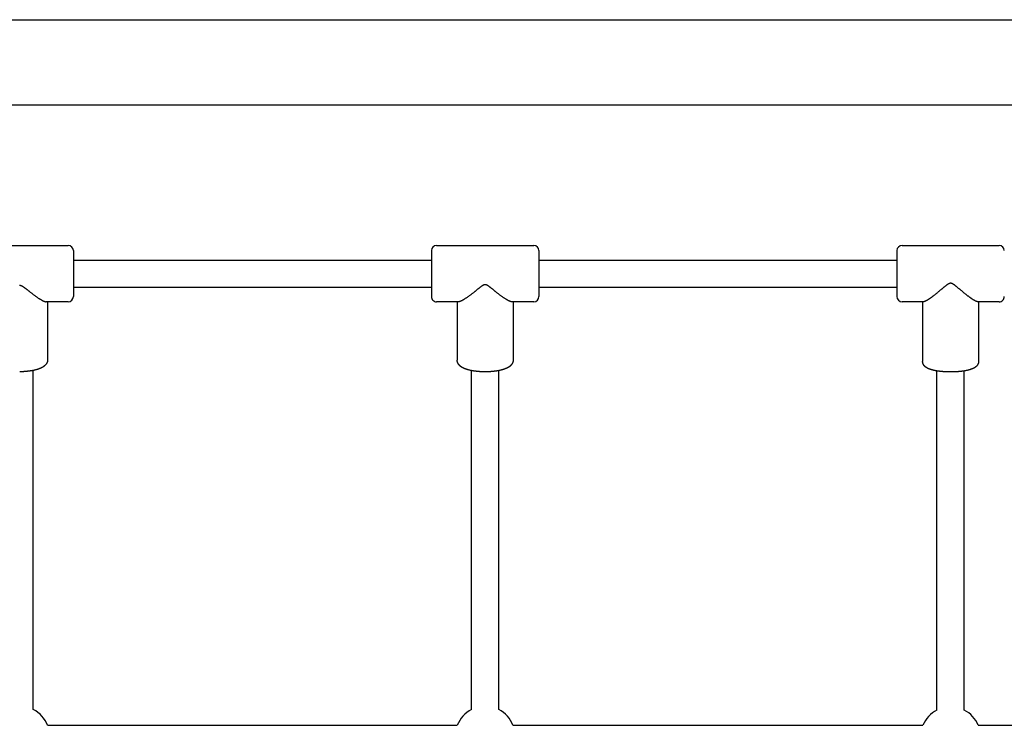
# Model space of a CAD drawing. Extents: x 0 to 14850, y 0 to 10500.
# Drawn here: x 10614 to 11191, y 6790 to 7204 of the extents above; entities that cross this region are included whole.
import ezdxf

# ---------------------------------------------------------------- set-up
doc = ezdxf.new("R2010")
doc.units = 0
doc.layers.add('VLP-TERASA', color=7, linetype='Continuous')

msp = doc.modelspace()

# ---------------------------------------------------------------- linework, layer by layer
at = {"layer": 'VLP-TERASA'}
for p, q in [((9466.58, 7204.31), (11761.41, 7204.31)), ((9466.58, 7154.31), (11761.41, 7154.31)), ((10585.49, 7071.81), (10642.49, 7071.81)), ((10645.49, 7068.81), (10645.49, 7068.77)), ((10645.49, 7068.77), (10645.49, 7068.76)), ((10645.49, 7068.76), (10645.49, 7068.74)), ((10645.49, 7068.74), (10645.49, 7068.73)), ((10645.49, 7068.73), (10645.49, 7068.6)), ((10855.49, 7068.81), (10855.49, 7068.8)), ((10855.49, 7068.8), (10855.49, 7068.79)), ((10855.49, 7068.79), (10855.49, 7068.77)), ((10855.49, 7068.77), (10855.49, 7068.76)), ((10855.49, 7068.76), (10855.49, 7068.71)), ((10855.49, 7068.71), (10855.49, 7068.67)), ((10855.49, 7068.67), (10855.49, 7068.59)), ((10858.49, 7071.81), (10915.49, 7071.81)), ((10918.49, 7068.81), (10918.49, 7068.81)), ((10918.49, 7068.81), (10918.49, 7068.79)), ((10918.49, 7068.79), (10918.49, 7068.77)), ((10918.49, 7068.77), (10918.49, 7068.76)), ((10918.49, 7068.76), (10918.49, 7068.71)), ((10918.49, 7068.71), (10918.49, 7068.67)), ((10918.49, 7068.67), (10918.49, 7068.59)), ((11128.49, 7068.81), (11128.49, 7068.8)), ((11128.49, 7068.8), (11128.49, 7068.79)), ((11128.49, 7068.79), (11128.49, 7068.78)), ((11128.49, 7068.78), (11128.49, 7068.77)), ((11128.49, 7068.77), (11128.49, 7068.76)), ((11128.49, 7068.76), (11128.49, 7068.73)), ((11128.49, 7068.73), (11128.49, 7068.71)), ((11128.49, 7068.71), (11128.49, 7068.59)), ((11131.49, 7071.81), (11188.49, 7071.81)), ((10645.49, 7068.6), (10645.49, 7068.5)), ((10645.49, 7068.5), (10645.49, 7068.42)), ((10645.49, 7068.42), (10645.49, 7068.41)), ((10645.49, 7068.41), (10645.49, 7068.34)), ((10645.49, 7068.34), (10645.49, 7041.81)), ((10645.49, 7063.31), (10855.49, 7063.31)), ((10855.49, 7068.59), (10855.49, 7068.47)), ((10855.49, 7068.59), (10855.49, 7068.59)), ((10855.49, 7068.47), (10855.49, 7068.45)), ((10855.49, 7068.45), (10855.49, 7068.22)), ((10855.49, 7068.22), (10855.49, 7041.83)), ((10918.49, 7068.59), (10918.49, 7068.47)), ((10918.49, 7068.59), (10918.49, 7068.59)), ((10918.49, 7068.47), (10918.49, 7068.45)), ((10918.49, 7068.45), (10918.49, 7068.22)), ((10918.49, 7068.22), (10918.49, 7041.83)), ((10918.49, 7063.31), (11128.49, 7063.31)), ((11128.49, 7068.59), (11128.49, 7068.57)), ((11128.49, 7068.57), (11128.49, 7068.51)), ((11128.49, 7068.51), (11128.49, 7068.51)), ((11128.49, 7068.51), (11128.49, 7041.94)), ((10645.49, 7047.31), (10855.49, 7047.31)), ((10918.49, 7047.31), (11128.49, 7047.31)), ((10855.49, 7041.83), (10855.49, 7041.81)), ((10918.49, 7041.83), (10918.49, 7041.81)), ((11128.49, 7041.94), (11128.49, 7041.84)), ((11128.49, 7041.84), (11128.49, 7041.81)), ((10642.49, 7038.81), (10629.57, 7038.81)), ((10630.39, 7038.81), (10630.39, 7004.93)), ((10871.32, 7038.81), (10858.49, 7038.81)), ((10870.59, 7038.81), (10870.59, 7004.63)), ((10915.49, 7038.81), (10902.67, 7038.81)), ((10903.39, 7038.81), (10903.39, 7004.63)), ((11144.07, 7038.81), (11131.49, 7038.81)), ((11143.59, 7038.81), (11143.59, 7003.84)), ((11188.49, 7038.81), (11175.91, 7038.81)), ((11176.39, 7038.81), (11176.39, 7003.84)), ((10621.99, 6799.59), (10621.99, 6998.52)), ((10878.99, 6799.5), (10878.99, 6998.42)), ((10894.99, 6799.5), (10894.99, 6998.42)), ((11151.99, 6799.21), (11151.99, 6998.23)), ((11167.99, 6799.21), (11167.99, 6998.23)), ((10630.36, 6790.31), (10870.67, 6790.31)), ((10903.32, 6790.31), (11143.79, 6790.31)), ((11176.2, 6790.31), (11416.99, 6790.31))]:
    msp.add_line(p, q, dxfattribs=at)
for points in [[(10613.97, 7048.5), (10613.99, 7048.5), (10614.01, 7048.5), (10614.03, 7048.5), (10614.05, 7048.5), (10614.07, 7048.49), (10614.09, 7048.49), (10614.12, 7048.49), (10614.14, 7048.49), (10614.17, 7048.49), (10614.2, 7048.49), (10614.23, 7048.48), (10614.27, 7048.48), (10614.31, 7048.47), (10614.35, 7048.47), (10614.4, 7048.46), (10614.44, 7048.45), (10614.49, 7048.44), (10614.55, 7048.42), (10614.6, 7048.41), (10614.66, 7048.39), (10614.72, 7048.37), (10614.78, 7048.35), (10614.85, 7048.32), (10614.91, 7048.29), (10614.98, 7048.27), (10615.05, 7048.24), (10615.12, 7048.2), (10615.19, 7048.17), (10615.26, 7048.13), (10615.34, 7048.09), (10615.42, 7048.05), (10615.5, 7048), (10615.58, 7047.95), (10615.67, 7047.9), (10615.76, 7047.84), (10615.86, 7047.78), (10615.96, 7047.71), (10616.06, 7047.65), (10616.16, 7047.58), (10616.26, 7047.51), (10616.36, 7047.44), (10616.47, 7047.37), (10616.57, 7047.29), (10616.68, 7047.21), (10616.79, 7047.13), (10616.91, 7047.04), (10617.03, 7046.95), (10617.16, 7046.85), (10617.3, 7046.74), (10617.45, 7046.62), (10617.61, 7046.5), (10617.78, 7046.37), (10617.95, 7046.23), (10618.13, 7046.09), (10618.32, 7045.94), (10618.51, 7045.79), (10618.71, 7045.63), (10618.91, 7045.48), (10619.11, 7045.31), (10619.32, 7045.15), (10619.53, 7044.98), (10619.75, 7044.8), (10619.98, 7044.62), (10620.22, 7044.43), (10620.48, 7044.23), (10620.75, 7044.02), (10621.03, 7043.81), (10621.31, 7043.59), (10621.61, 7043.36), (10621.9, 7043.14), (10622.2, 7042.91), (10622.5, 7042.69), (10622.79, 7042.47), (10623.07, 7042.27), (10623.35, 7042.06), (10623.62, 7041.87), (10623.89, 7041.68), (10624.15, 7041.49), (10624.41, 7041.32), (10624.67, 7041.15), (10624.92, 7040.98), (10625.17, 7040.82), (10625.41, 7040.66), (10625.65, 7040.51), (10625.88, 7040.37), (10626.11, 7040.24), (10626.33, 7040.11), (10626.53, 7039.99), (10626.73, 7039.88), (10626.91, 7039.78), (10627.08, 7039.69), (10627.24, 7039.6), (10627.39, 7039.53), (10627.53, 7039.46), (10627.66, 7039.39), (10627.79, 7039.33), (10627.92, 7039.27), (10628.04, 7039.22), (10628.15, 7039.17), (10628.27, 7039.13), (10628.38, 7039.08), (10628.48, 7039.04), (10628.59, 7039.01), (10628.68, 7038.98), (10628.77, 7038.95), (10628.86, 7038.92), (10628.94, 7038.9), (10629.01, 7038.88), (10629.08, 7038.87), (10629.14, 7038.85), (10629.2, 7038.84), (10629.25, 7038.84), (10629.3, 7038.83), (10629.35, 7038.82), (10629.39, 7038.82), (10629.42, 7038.82), (10629.46, 7038.81), (10629.49, 7038.81), (10629.52, 7038.81), (10629.55, 7038.81), (10629.57, 7038.81)], [(10902.67, 7038.81), (10902.64, 7038.81), (10902.61, 7038.81), (10902.58, 7038.81), (10902.55, 7038.81), (10902.52, 7038.82), (10902.49, 7038.82), (10902.45, 7038.82), (10902.41, 7038.83), (10902.36, 7038.84), (10902.31, 7038.84), (10902.26, 7038.85), (10902.2, 7038.87), (10902.13, 7038.88), (10902.06, 7038.9), (10901.98, 7038.92), (10901.9, 7038.95), (10901.82, 7038.98), (10901.73, 7039.01), (10901.63, 7039.04), (10901.53, 7039.08), (10901.42, 7039.12), (10901.31, 7039.17), (10901.2, 7039.22), (10901.08, 7039.27), (10900.96, 7039.33), (10900.84, 7039.39), (10900.7, 7039.45), (10900.57, 7039.52), (10900.42, 7039.6), (10900.27, 7039.68), (10900.1, 7039.78), (10899.92, 7039.88), (10899.73, 7039.99), (10899.53, 7040.11), (10899.32, 7040.24), (10899.09, 7040.37), (10898.86, 7040.52), (10898.62, 7040.67), (10898.38, 7040.83), (10898.13, 7040.99), (10897.88, 7041.16), (10897.62, 7041.34), (10897.36, 7041.52), (10897.1, 7041.7), (10896.83, 7041.9), (10896.55, 7042.1), (10896.27, 7042.31), (10895.99, 7042.52), (10895.69, 7042.75), (10895.39, 7042.97), (10895.09, 7043.2), (10894.79, 7043.43), (10894.49, 7043.67), (10894.2, 7043.89), (10893.92, 7044.12), (10893.64, 7044.33), (10893.38, 7044.54), (10893.13, 7044.74), (10892.9, 7044.93), (10892.67, 7045.11), (10892.45, 7045.29), (10892.23, 7045.46), (10892.03, 7045.63), (10891.82, 7045.79), (10891.62, 7045.95), (10891.43, 7046.11), (10891.23, 7046.26), (10891.05, 7046.41), (10890.87, 7046.55), (10890.7, 7046.69), (10890.53, 7046.82), (10890.38, 7046.94), (10890.23, 7047.05), (10890.1, 7047.16), (10889.97, 7047.26), (10889.85, 7047.35), (10889.73, 7047.44), (10889.62, 7047.52), (10889.51, 7047.6), (10889.4, 7047.68), (10889.3, 7047.76), (10889.19, 7047.83), (10889.09, 7047.9), (10888.98, 7047.97), (10888.88, 7048.04), (10888.78, 7048.1), (10888.69, 7048.16), (10888.6, 7048.22), (10888.51, 7048.27), (10888.43, 7048.32), (10888.35, 7048.36), (10888.27, 7048.4), (10888.19, 7048.44), (10888.12, 7048.48), (10888.05, 7048.51), (10887.98, 7048.54), (10887.91, 7048.57), (10887.85, 7048.6), (10887.78, 7048.62), (10887.72, 7048.65), (10887.66, 7048.67), (10887.6, 7048.69), (10887.55, 7048.7), (10887.49, 7048.72), (10887.44, 7048.73), (10887.4, 7048.74), (10887.35, 7048.75), (10887.31, 7048.75), (10887.26, 7048.76), (10887.22, 7048.76), (10887.18, 7048.77), (10887.14, 7048.77), (10887.11, 7048.77), (10887.07, 7048.77), (10887.03, 7048.77), (10886.99, 7048.77), (10886.96, 7048.77), (10886.92, 7048.77), (10886.88, 7048.77), (10886.84, 7048.77), (10886.8, 7048.77), (10886.76, 7048.76), (10886.72, 7048.76), (10886.68, 7048.75), (10886.64, 7048.75), (10886.59, 7048.74), (10886.54, 7048.73), (10886.49, 7048.72), (10886.44, 7048.7), (10886.38, 7048.69), (10886.33, 7048.67), (10886.27, 7048.65), (10886.2, 7048.62), (10886.14, 7048.6), (10886.07, 7048.57), (10886, 7048.54), (10885.94, 7048.51), (10885.87, 7048.48), (10885.79, 7048.44), (10885.72, 7048.4), (10885.64, 7048.36), (10885.56, 7048.32), (10885.48, 7048.27), (10885.39, 7048.22), (10885.3, 7048.16), (10885.2, 7048.1), (10885.1, 7048.04), (10885, 7047.97), (10884.9, 7047.9), (10884.79, 7047.83), (10884.69, 7047.76), (10884.58, 7047.68), (10884.47, 7047.6), (10884.37, 7047.52), (10884.25, 7047.44), (10884.14, 7047.35), (10884.02, 7047.26), (10883.89, 7047.16), (10883.75, 7047.05), (10883.61, 7046.94), (10883.45, 7046.82), (10883.29, 7046.69), (10883.12, 7046.55), (10882.94, 7046.41), (10882.75, 7046.26), (10882.56, 7046.11), (10882.36, 7045.95), (10882.16, 7045.79), (10881.96, 7045.63), (10881.75, 7045.46), (10881.54, 7045.29), (10881.32, 7045.11), (10881.09, 7044.93), (10880.85, 7044.74), (10880.6, 7044.54), (10880.34, 7044.33), (10880.07, 7044.12), (10879.79, 7043.89), (10879.49, 7043.67), (10879.2, 7043.43), (10878.9, 7043.2), (10878.59, 7042.97), (10878.3, 7042.75), (10878, 7042.52), (10877.71, 7042.31), (10877.43, 7042.1), (10877.16, 7041.9), (10876.89, 7041.7), (10876.62, 7041.52), (10876.36, 7041.34), (10876.11, 7041.16), (10875.86, 7040.99), (10875.61, 7040.83), (10875.36, 7040.67), (10875.13, 7040.52), (10874.89, 7040.37), (10874.67, 7040.24), (10874.46, 7040.11), (10874.25, 7039.99), (10874.06, 7039.88), (10873.89, 7039.78), (10873.72, 7039.68), (10873.56, 7039.6), (10873.42, 7039.52), (10873.28, 7039.45), (10873.15, 7039.39), (10873.03, 7039.33), (10872.91, 7039.27), (10872.79, 7039.22), (10872.67, 7039.17), (10872.56, 7039.12), (10872.46, 7039.08), (10872.36, 7039.04), (10872.26, 7039.01), (10872.17, 7038.98), (10872.08, 7038.95), (10872, 7038.92), (10871.93, 7038.9), (10871.86, 7038.88), (10871.79, 7038.87), (10871.73, 7038.85), (10871.68, 7038.84), (10871.62, 7038.84), (10871.58, 7038.83), (10871.54, 7038.82), (10871.5, 7038.82), (10871.46, 7038.82), (10871.43, 7038.81), (10871.4, 7038.81), (10871.37, 7038.81), (10871.35, 7038.81), (10871.32, 7038.81)], [(11175.91, 7038.81), (11175.9, 7038.81), (11175.89, 7038.81), (11175.88, 7038.81), (11175.87, 7038.81), (11175.86, 7038.81), (11175.85, 7038.81), (11175.83, 7038.81), (11175.82, 7038.82), (11175.8, 7038.82), (11175.78, 7038.82), (11175.76, 7038.82), (11175.73, 7038.83), (11175.7, 7038.83), (11175.67, 7038.84), (11175.63, 7038.84), (11175.6, 7038.85), (11175.55, 7038.86), (11175.51, 7038.88), (11175.46, 7038.89), (11175.4, 7038.91), (11175.34, 7038.92), (11175.28, 7038.94), (11175.22, 7038.97), (11175.15, 7038.99), (11175.07, 7039.02), (11175, 7039.05), (11174.92, 7039.09), (11174.84, 7039.12), (11174.75, 7039.16), (11174.66, 7039.21), (11174.57, 7039.25), (11174.47, 7039.3), (11174.37, 7039.36), (11174.26, 7039.42), (11174.15, 7039.48), (11174.04, 7039.54), (11173.92, 7039.61), (11173.8, 7039.68), (11173.67, 7039.76), (11173.54, 7039.84), (11173.4, 7039.92), (11173.26, 7040.01), (11173.12, 7040.1), (11172.97, 7040.19), (11172.82, 7040.29), (11172.66, 7040.4), (11172.5, 7040.51), (11172.33, 7040.62), (11172.16, 7040.74), (11171.98, 7040.87), (11171.8, 7041), (11171.61, 7041.13), (11171.42, 7041.27), (11171.23, 7041.41), (11171.03, 7041.56), (11170.83, 7041.71), (11170.62, 7041.86), (11170.41, 7042.02), (11170.19, 7042.19), (11169.98, 7042.36), (11169.75, 7042.53), (11169.52, 7042.71), (11169.29, 7042.9), (11169.04, 7043.09), (11168.79, 7043.29), (11168.54, 7043.49), (11168.28, 7043.7), (11168.02, 7043.91), (11167.76, 7044.13), (11167.5, 7044.34), (11167.24, 7044.55), (11166.99, 7044.76), (11166.74, 7044.96), (11166.5, 7045.16), (11166.26, 7045.36), (11166.03, 7045.56), (11165.8, 7045.75), (11165.58, 7045.93), (11165.36, 7046.12), (11165.14, 7046.3), (11164.93, 7046.48), (11164.72, 7046.66), (11164.51, 7046.83), (11164.31, 7046.99), (11164.11, 7047.15), (11163.93, 7047.31), (11163.75, 7047.45), (11163.58, 7047.59), (11163.43, 7047.72), (11163.28, 7047.84), (11163.14, 7047.95), (11163.01, 7048.05), (11162.89, 7048.15), (11162.77, 7048.24), (11162.65, 7048.33), (11162.54, 7048.42), (11162.43, 7048.5), (11162.31, 7048.58), (11162.2, 7048.66), (11162.09, 7048.74), (11161.99, 7048.81), (11161.88, 7048.88), (11161.78, 7048.95), (11161.68, 7049.01), (11161.59, 7049.07), (11161.5, 7049.13), (11161.42, 7049.18), (11161.34, 7049.22), (11161.26, 7049.27), (11161.19, 7049.31), (11161.11, 7049.34), (11161.04, 7049.38), (11160.97, 7049.41), (11160.9, 7049.44), (11160.83, 7049.47), (11160.77, 7049.49), (11160.7, 7049.52), (11160.64, 7049.54), (11160.58, 7049.56), (11160.53, 7049.57), (11160.47, 7049.59), (11160.42, 7049.6), (11160.38, 7049.61), (11160.33, 7049.62), (11160.29, 7049.62), (11160.25, 7049.63), (11160.22, 7049.63), (11160.19, 7049.63), (11160.16, 7049.64), (11160.13, 7049.64), (11160.1, 7049.64), (11160.08, 7049.64), (11160.06, 7049.64), (11160.03, 7049.64), (11160.01, 7049.64), (11159.99, 7049.64), (11159.97, 7049.64), (11159.95, 7049.64), (11159.93, 7049.64), (11159.91, 7049.64), (11159.88, 7049.64), (11159.86, 7049.64), (11159.83, 7049.64), (11159.8, 7049.63), (11159.77, 7049.63), (11159.73, 7049.63), (11159.69, 7049.62), (11159.65, 7049.62), (11159.61, 7049.61), (11159.56, 7049.6), (11159.51, 7049.59), (11159.46, 7049.57), (11159.4, 7049.56), (11159.34, 7049.54), (11159.28, 7049.52), (11159.22, 7049.49), (11159.15, 7049.47), (11159.09, 7049.44), (11159.02, 7049.41), (11158.95, 7049.38), (11158.87, 7049.34), (11158.8, 7049.31), (11158.73, 7049.27), (11158.65, 7049.22), (11158.57, 7049.18), (11158.48, 7049.13), (11158.39, 7049.07), (11158.3, 7049.01), (11158.21, 7048.95), (11158.1, 7048.88), (11158, 7048.81), (11157.89, 7048.74), (11157.78, 7048.66), (11157.67, 7048.58), (11157.56, 7048.5), (11157.45, 7048.42), (11157.33, 7048.33), (11157.22, 7048.24), (11157.1, 7048.15), (11156.97, 7048.05), (11156.84, 7047.95), (11156.7, 7047.84), (11156.56, 7047.72), (11156.4, 7047.59), (11156.24, 7047.45), (11156.06, 7047.31), (11155.87, 7047.15), (11155.68, 7046.99), (11155.48, 7046.83), (11155.27, 7046.66), (11155.06, 7046.48), (11154.84, 7046.3), (11154.63, 7046.12), (11154.41, 7045.93), (11154.18, 7045.75), (11153.96, 7045.56), (11153.73, 7045.36), (11153.49, 7045.16), (11153.25, 7044.96), (11153, 7044.76), (11152.75, 7044.55), (11152.49, 7044.34), (11152.23, 7044.13), (11151.97, 7043.91), (11151.71, 7043.7), (11151.45, 7043.49), (11151.19, 7043.29), (11150.94, 7043.09), (11150.7, 7042.9), (11150.46, 7042.71), (11150.23, 7042.53), (11150.01, 7042.36), (11149.79, 7042.19), (11149.58, 7042.02), (11149.37, 7041.86), (11149.16, 7041.71), (11148.96, 7041.56), (11148.76, 7041.41), (11148.56, 7041.27), (11148.37, 7041.13), (11148.19, 7041), (11148, 7040.87), (11147.83, 7040.74), (11147.65, 7040.62), (11147.49, 7040.51), (11147.32, 7040.4), (11147.17, 7040.29), (11147.01, 7040.19), (11146.87, 7040.1), (11146.72, 7040.01), (11146.58, 7039.92), (11146.45, 7039.84), (11146.32, 7039.76), (11146.19, 7039.68), (11146.07, 7039.61), (11145.95, 7039.54), (11145.83, 7039.48), (11145.72, 7039.41), (11145.62, 7039.36), (11145.51, 7039.3), (11145.42, 7039.25), (11145.32, 7039.21), (11145.23, 7039.16), (11145.15, 7039.12), (11145.06, 7039.09), (11144.99, 7039.05), (11144.91, 7039.02), (11144.84, 7038.99), (11144.77, 7038.97), (11144.71, 7038.94), (11144.64, 7038.92), (11144.59, 7038.91), (11144.53, 7038.89), (11144.48, 7038.88), (11144.43, 7038.86), (11144.39, 7038.85), (11144.35, 7038.84), (11144.32, 7038.84), (11144.28, 7038.83), (11144.26, 7038.83), (11144.23, 7038.82), (11144.21, 7038.82), (11144.19, 7038.82), (11144.17, 7038.82), (11144.15, 7038.81), (11144.14, 7038.81), (11144.13, 7038.81), (11144.11, 7038.81), (11144.1, 7038.81), (11144.09, 7038.81), (11144.08, 7038.81), (11144.07, 7038.81)], [(10630.39, 7004.93), (10630.39, 7004.84), (10630.39, 7004.75), (10630.39, 7004.66), (10630.39, 7004.57), (10630.39, 7004.48), (10630.38, 7004.39), (10630.37, 7004.3), (10630.36, 7004.21), (10630.35, 7004.13), (10630.33, 7004.04), (10630.31, 7003.95), (10630.29, 7003.86), (10630.26, 7003.76), (10630.22, 7003.66), (10630.18, 7003.55), (10630.14, 7003.43), (10630.08, 7003.31), (10630.02, 7003.18), (10629.96, 7003.05), (10629.89, 7002.91), (10629.82, 7002.78), (10629.75, 7002.65), (10629.68, 7002.53), (10629.62, 7002.41), (10629.55, 7002.31), (10629.49, 7002.22), (10629.43, 7002.13), (10629.37, 7002.05), (10629.31, 7001.98), (10629.26, 7001.91), (10629.2, 7001.85), (10629.14, 7001.79), (10629.08, 7001.73), (10629.03, 7001.67), (10628.97, 7001.62), (10628.91, 7001.57), (10628.86, 7001.52), (10628.81, 7001.47), (10628.76, 7001.43), (10628.72, 7001.39), (10628.69, 7001.36), (10628.66, 7001.34), (10628.63, 7001.31), (10628.61, 7001.29), (10628.59, 7001.28), (10628.58, 7001.26), (10628.56, 7001.25), (10628.54, 7001.23), (10628.53, 7001.22), (10628.52, 7001.21), (10628.5, 7001.2), (10628.49, 7001.18), (10628.47, 7001.17), (10628.46, 7001.16), (10628.44, 7001.15), (10628.43, 7001.13), (10628.41, 7001.12), (10628.39, 7001.11), (10628.38, 7001.1), (10628.36, 7001.08), (10628.33, 7001.06), (10628.3, 7001.04), (10628.27, 7001.01), (10628.23, 7000.98), (10628.19, 7000.95), (10628.14, 7000.91), (10628.08, 7000.86), (10628.02, 7000.82), (10627.96, 7000.77), (10627.89, 7000.72), (10627.82, 7000.67), (10627.75, 7000.62), (10627.67, 7000.57), (10627.6, 7000.52), (10627.52, 7000.47), (10627.43, 7000.43), (10627.34, 7000.37), (10627.24, 7000.32), (10627.14, 7000.26), (10627.02, 7000.2), (10626.9, 7000.14), (10626.76, 7000.08), (10626.62, 7000.01), (10626.48, 6999.94), (10626.34, 6999.87), (10626.2, 6999.81), (10626.06, 6999.74), (10625.93, 6999.69), (10625.81, 6999.63), (10625.69, 6999.58), (10625.57, 6999.54), (10625.46, 6999.49), (10625.33, 6999.45), (10625.19, 6999.4), (10625.04, 6999.35), (10624.86, 6999.29), (10624.67, 6999.22), (10624.45, 6999.16), (10624.22, 6999.08), (10623.97, 6999.01), (10623.72, 6998.93), (10623.46, 6998.86), (10623.2, 6998.79), (10622.95, 6998.72), (10622.71, 6998.66), (10622.47, 6998.6), (10622.24, 6998.54), (10622.02, 6998.5), (10621.79, 6998.45), (10621.57, 6998.41), (10621.35, 6998.37), (10621.13, 6998.33), (10620.9, 6998.3), (10620.68, 6998.26), (10620.45, 6998.23), (10620.22, 6998.2), (10619.99, 6998.17), (10619.76, 6998.14), (10619.54, 6998.11), (10619.31, 6998.09), (10619.08, 6998.06), (10618.86, 6998.03), (10618.64, 6998.01), (10618.41, 6997.98), (10618.19, 6997.96), (10617.97, 6997.93), (10617.75, 6997.91), (10617.53, 6997.89), (10617.31, 6997.87), (10617.09, 6997.85), (10616.87, 6997.84), (10616.65, 6997.82), (10616.43, 6997.81), (10616.21, 6997.8), (10615.98, 6997.79), (10615.76, 6997.79), (10615.54, 6997.78), (10615.32, 6997.78), (10615.1, 6997.77), (10614.88, 6997.77), (10614.66, 6997.77), (10614.44, 6997.77), (10614.21, 6997.77), (10613.99, 6997.77)], [(10903.39, 7004.63), (10903.39, 7004.55), (10903.39, 7004.46), (10903.39, 7004.38), (10903.39, 7004.29), (10903.39, 7004.2), (10903.38, 7004.12), (10903.37, 7004.04), (10903.37, 7003.95), (10903.35, 7003.87), (10903.34, 7003.78), (10903.32, 7003.7), (10903.3, 7003.61), (10903.27, 7003.52), (10903.24, 7003.42), (10903.2, 7003.32), (10903.15, 7003.21), (10903.1, 7003.09), (10903.05, 7002.97), (10902.99, 7002.84), (10902.92, 7002.71), (10902.86, 7002.59), (10902.79, 7002.46), (10902.73, 7002.34), (10902.66, 7002.24), (10902.6, 7002.14), (10902.54, 7002.05), (10902.49, 7001.97), (10902.43, 7001.89), (10902.38, 7001.82), (10902.32, 7001.76), (10902.27, 7001.7), (10902.22, 7001.64), (10902.16, 7001.59), (10902.11, 7001.53), (10902.05, 7001.48), (10902, 7001.43), (10901.95, 7001.38), (10901.9, 7001.33), (10901.86, 7001.29), (10901.82, 7001.26), (10901.78, 7001.22), (10901.75, 7001.19), (10901.72, 7001.16), (10901.69, 7001.14), (10901.66, 7001.12), (10901.64, 7001.1), (10901.62, 7001.08), (10901.6, 7001.06), (10901.58, 7001.04), (10901.55, 7001.02), (10901.53, 7001), (10901.51, 7000.99), (10901.49, 7000.97), (10901.46, 7000.95), (10901.44, 7000.93), (10901.42, 7000.91), (10901.4, 7000.9), (10901.37, 7000.88), (10901.35, 7000.86), (10901.32, 7000.84), (10901.29, 7000.82), (10901.26, 7000.79), (10901.22, 7000.76), (10901.18, 7000.73), (10901.13, 7000.7), (10901.08, 7000.66), (10901.02, 7000.62), (10900.96, 7000.57), (10900.89, 7000.53), (10900.83, 7000.48), (10900.76, 7000.44), (10900.69, 7000.39), (10900.62, 7000.34), (10900.54, 7000.3), (10900.46, 7000.25), (10900.38, 7000.21), (10900.29, 7000.16), (10900.2, 7000.11), (10900.09, 7000.06), (10899.98, 7000), (10899.86, 6999.94), (10899.72, 6999.88), (10899.58, 6999.82), (10899.44, 6999.75), (10899.3, 6999.69), (10899.16, 6999.63), (10899.02, 6999.57), (10898.89, 6999.52), (10898.77, 6999.47), (10898.66, 6999.42), (10898.54, 6999.38), (10898.42, 6999.33), (10898.29, 6999.29), (10898.16, 6999.24), (10898, 6999.19), (10897.83, 6999.14), (10897.63, 6999.08), (10897.41, 6999.01), (10897.18, 6998.94), (10896.93, 6998.87), (10896.68, 6998.8), (10896.42, 6998.73), (10896.17, 6998.66), (10895.92, 6998.6), (10895.67, 6998.54), (10895.44, 6998.49), (10895.21, 6998.44), (10894.98, 6998.39), (10894.76, 6998.35), (10894.54, 6998.31), (10894.32, 6998.27), (10894.1, 6998.24), (10893.88, 6998.21), (10893.65, 6998.17), (10893.42, 6998.14), (10893.2, 6998.12), (10892.97, 6998.09), (10892.74, 6998.06), (10892.51, 6998.03), (10892.29, 6998.01), (10892.06, 6997.98), (10891.84, 6997.96), (10891.62, 6997.93), (10891.4, 6997.91), (10891.18, 6997.89), (10890.96, 6997.86), (10890.74, 6997.84), (10890.52, 6997.82), (10890.3, 6997.81), (10890.08, 6997.79), (10889.86, 6997.77), (10889.64, 6997.76), (10889.42, 6997.75), (10889.2, 6997.74), (10888.98, 6997.73), (10888.76, 6997.72), (10888.54, 6997.72), (10888.32, 6997.72), (10888.1, 6997.71), (10887.88, 6997.71), (10887.65, 6997.71), (10887.43, 6997.71), (10887.21, 6997.71), (10886.99, 6997.71), (10886.77, 6997.71), (10886.55, 6997.71), (10886.33, 6997.71), (10886.11, 6997.71), (10885.89, 6997.71), (10885.67, 6997.72), (10885.45, 6997.72), (10885.23, 6997.72), (10885.01, 6997.73), (10884.79, 6997.74), (10884.57, 6997.75), (10884.35, 6997.76), (10884.13, 6997.77), (10883.91, 6997.79), (10883.69, 6997.81), (10883.47, 6997.82), (10883.25, 6997.84), (10883.03, 6997.86), (10882.81, 6997.89), (10882.59, 6997.91), (10882.37, 6997.93), (10882.15, 6997.96), (10881.92, 6997.98), (10881.7, 6998.01), (10881.47, 6998.03), (10881.25, 6998.06), (10881.02, 6998.09), (10880.79, 6998.12), (10880.56, 6998.14), (10880.34, 6998.17), (10880.11, 6998.21), (10879.89, 6998.24), (10879.67, 6998.27), (10879.45, 6998.31), (10879.23, 6998.35), (10879, 6998.39), (10878.78, 6998.44), (10878.55, 6998.49), (10878.31, 6998.54), (10878.07, 6998.6), (10877.82, 6998.66), (10877.56, 6998.73), (10877.31, 6998.8), (10877.05, 6998.87), (10876.81, 6998.94), (10876.57, 6999.01), (10876.36, 6999.08), (10876.16, 6999.14), (10875.99, 6999.19), (10875.83, 6999.24), (10875.69, 6999.29), (10875.57, 6999.33), (10875.45, 6999.38), (10875.33, 6999.42), (10875.21, 6999.47), (10875.09, 6999.52), (10874.96, 6999.57), (10874.83, 6999.63), (10874.69, 6999.69), (10874.54, 6999.75), (10874.4, 6999.82), (10874.26, 6999.88), (10874.13, 6999.94), (10874.01, 7000), (10873.89, 7000.06), (10873.79, 7000.11), (10873.69, 7000.16), (10873.61, 7000.21), (10873.52, 7000.25), (10873.44, 7000.3), (10873.37, 7000.34), (10873.3, 7000.39), (10873.23, 7000.44), (10873.16, 7000.48), (10873.09, 7000.53), (10873.03, 7000.57), (10872.97, 7000.62), (10872.91, 7000.66), (10872.86, 7000.7), (10872.81, 7000.73), (10872.77, 7000.76), (10872.73, 7000.79), (10872.7, 7000.82), (10872.67, 7000.84), (10872.64, 7000.86), (10872.61, 7000.88), (10872.59, 7000.9), (10872.57, 7000.91), (10872.54, 7000.93), (10872.52, 7000.95), (10872.5, 7000.97), (10872.48, 7000.99), (10872.46, 7001), (10872.43, 7001.02), (10872.41, 7001.04), (10872.39, 7001.06), (10872.37, 7001.08), (10872.35, 7001.1), (10872.32, 7001.12), (10872.3, 7001.14), (10872.27, 7001.16), (10872.24, 7001.19), (10872.21, 7001.22), (10872.17, 7001.26), (10872.13, 7001.29), (10872.08, 7001.33), (10872.04, 7001.38), (10871.99, 7001.43), (10871.93, 7001.48), (10871.88, 7001.53), (10871.82, 7001.58), (10871.77, 7001.64), (10871.72, 7001.7), (10871.66, 7001.76), (10871.61, 7001.82), (10871.55, 7001.89), (10871.5, 7001.97), (10871.44, 7002.05), (10871.38, 7002.14), (10871.32, 7002.24), (10871.26, 7002.34), (10871.19, 7002.46), (10871.13, 7002.59), (10871.06, 7002.71), (10871, 7002.84), (10870.94, 7002.97), (10870.88, 7003.09), (10870.83, 7003.21), (10870.79, 7003.32), (10870.75, 7003.42), (10870.72, 7003.52), (10870.69, 7003.61), (10870.67, 7003.7), (10870.65, 7003.78), (10870.63, 7003.87), (10870.62, 7003.95), (10870.61, 7004.04), (10870.6, 7004.12), (10870.6, 7004.2), (10870.6, 7004.29), (10870.59, 7004.37), (10870.59, 7004.46), (10870.59, 7004.55), (10870.59, 7004.63)], [(11176.39, 7003.84), (11176.39, 7003.76), (11176.39, 7003.69), (11176.39, 7003.61), (11176.39, 7003.53), (11176.39, 7003.46), (11176.38, 7003.38), (11176.38, 7003.31), (11176.37, 7003.23), (11176.36, 7003.16), (11176.35, 7003.09), (11176.33, 7003.01), (11176.31, 7002.93), (11176.29, 7002.85), (11176.26, 7002.77), (11176.22, 7002.68), (11176.19, 7002.58), (11176.14, 7002.48), (11176.1, 7002.37), (11176.04, 7002.26), (11175.99, 7002.15), (11175.93, 7002.03), (11175.88, 7001.93), (11175.82, 7001.83), (11175.77, 7001.73), (11175.72, 7001.65), (11175.67, 7001.57), (11175.62, 7001.5), (11175.58, 7001.44), (11175.53, 7001.38), (11175.49, 7001.33), (11175.45, 7001.28), (11175.4, 7001.23), (11175.36, 7001.18), (11175.31, 7001.13), (11175.27, 7001.09), (11175.22, 7001.04), (11175.18, 7001), (11175.13, 7000.96), (11175.09, 7000.92), (11175.05, 7000.88), (11175, 7000.84), (11174.96, 7000.8), (11174.92, 7000.76), (11174.88, 7000.72), (11174.84, 7000.69), (11174.8, 7000.65), (11174.76, 7000.61), (11174.72, 7000.58), (11174.67, 7000.54), (11174.63, 7000.51), (11174.59, 7000.48), (11174.55, 7000.45), (11174.5, 7000.41), (11174.46, 7000.38), (11174.41, 7000.35), (11174.37, 7000.32), (11174.32, 7000.29), (11174.28, 7000.26), (11174.23, 7000.23), (11174.18, 7000.2), (11174.13, 7000.17), (11174.08, 7000.14), (11174.03, 7000.11), (11173.97, 7000.07), (11173.91, 7000.04), (11173.85, 7000), (11173.79, 6999.97), (11173.72, 6999.93), (11173.66, 6999.89), (11173.59, 6999.85), (11173.52, 6999.81), (11173.45, 6999.77), (11173.38, 6999.74), (11173.3, 6999.7), (11173.22, 6999.67), (11173.14, 6999.63), (11173.05, 6999.59), (11172.96, 6999.55), (11172.86, 6999.51), (11172.75, 6999.47), (11172.62, 6999.42), (11172.5, 6999.37), (11172.36, 6999.32), (11172.22, 6999.27), (11172.08, 6999.22), (11171.95, 6999.17), (11171.81, 6999.12), (11171.69, 6999.08), (11171.57, 6999.04), (11171.46, 6999.01), (11171.34, 6998.97), (11171.23, 6998.94), (11171.11, 6998.9), (11170.97, 6998.87), (11170.82, 6998.83), (11170.65, 6998.78), (11170.46, 6998.74), (11170.25, 6998.69), (11170.02, 6998.63), (11169.79, 6998.58), (11169.54, 6998.52), (11169.29, 6998.46), (11169.04, 6998.41), (11168.79, 6998.36), (11168.56, 6998.31), (11168.32, 6998.27), (11168.1, 6998.23), (11167.88, 6998.19), (11167.66, 6998.16), (11167.44, 6998.13), (11167.23, 6998.1), (11167.01, 6998.07), (11166.79, 6998.04), (11166.57, 6998.02), (11166.34, 6997.99), (11166.12, 6997.97), (11165.9, 6997.95), (11165.67, 6997.93), (11165.45, 6997.91), (11165.22, 6997.88), (11165, 6997.86), (11164.78, 6997.84), (11164.56, 6997.82), (11164.34, 6997.8), (11164.12, 6997.79), (11163.91, 6997.77), (11163.69, 6997.75), (11163.47, 6997.74), (11163.26, 6997.72), (11163.04, 6997.71), (11162.82, 6997.7), (11162.6, 6997.69), (11162.39, 6997.68), (11162.17, 6997.67), (11161.95, 6997.66), (11161.73, 6997.66), (11161.52, 6997.65), (11161.3, 6997.65), (11161.08, 6997.65), (11160.86, 6997.65), (11160.65, 6997.64), (11160.43, 6997.64), (11160.21, 6997.64), (11159.99, 6997.64), (11159.78, 6997.64), (11159.56, 6997.64), (11159.34, 6997.64), (11159.12, 6997.65), (11158.91, 6997.65), (11158.69, 6997.65), (11158.47, 6997.65), (11158.25, 6997.66), (11158.03, 6997.66), (11157.82, 6997.67), (11157.6, 6997.68), (11157.38, 6997.69), (11157.17, 6997.7), (11156.95, 6997.71), (11156.73, 6997.72), (11156.51, 6997.74), (11156.3, 6997.75), (11156.08, 6997.77), (11155.86, 6997.79), (11155.64, 6997.8), (11155.43, 6997.82), (11155.21, 6997.84), (11154.99, 6997.86), (11154.76, 6997.88), (11154.54, 6997.91), (11154.32, 6997.93), (11154.09, 6997.95), (11153.87, 6997.97), (11153.64, 6997.99), (11153.42, 6998.02), (11153.2, 6998.04), (11152.98, 6998.07), (11152.76, 6998.1), (11152.54, 6998.13), (11152.33, 6998.16), (11152.11, 6998.19), (11151.89, 6998.23), (11151.66, 6998.27), (11151.43, 6998.31), (11151.19, 6998.36), (11150.95, 6998.41), (11150.7, 6998.46), (11150.45, 6998.52), (11150.2, 6998.58), (11149.96, 6998.63), (11149.73, 6998.69), (11149.52, 6998.74), (11149.33, 6998.78), (11149.16, 6998.83), (11149.01, 6998.87), (11148.88, 6998.9), (11148.76, 6998.94), (11148.64, 6998.97), (11148.53, 6999.01), (11148.42, 6999.04), (11148.3, 6999.08), (11148.17, 6999.12), (11148.04, 6999.17), (11147.9, 6999.22), (11147.77, 6999.27), (11147.63, 6999.32), (11147.49, 6999.37), (11147.36, 6999.42), (11147.24, 6999.47), (11147.13, 6999.51), (11147.03, 6999.55), (11146.93, 6999.59), (11146.84, 6999.63), (11146.76, 6999.67), (11146.69, 6999.7), (11146.61, 6999.74), (11146.54, 6999.77), (11146.47, 6999.81), (11146.4, 6999.85), (11146.33, 6999.89), (11146.26, 6999.93), (11146.2, 6999.97), (11146.13, 7000), (11146.07, 7000.04), (11146.02, 7000.07), (11145.96, 7000.11), (11145.91, 7000.14), (11145.85, 7000.17), (11145.8, 7000.2), (11145.76, 7000.23), (11145.71, 7000.26), (11145.66, 7000.29), (11145.62, 7000.32), (11145.57, 7000.35), (11145.53, 7000.38), (11145.48, 7000.41), (11145.44, 7000.44), (11145.4, 7000.48), (11145.35, 7000.51), (11145.31, 7000.54), (11145.27, 7000.58), (11145.23, 7000.61), (11145.19, 7000.65), (11145.15, 7000.69), (11145.11, 7000.72), (11145.07, 7000.76), (11145.02, 7000.8), (11144.98, 7000.84), (11144.94, 7000.88), (11144.9, 7000.92), (11144.85, 7000.96), (11144.81, 7001), (11144.76, 7001.04), (11144.72, 7001.09), (11144.67, 7001.13), (11144.63, 7001.18), (11144.59, 7001.23), (11144.54, 7001.28), (11144.5, 7001.33), (11144.45, 7001.38), (11144.41, 7001.44), (11144.36, 7001.5), (11144.32, 7001.57), (11144.27, 7001.65), (11144.22, 7001.73), (11144.16, 7001.83), (11144.11, 7001.93), (11144.05, 7002.03), (11144, 7002.14), (11143.94, 7002.26), (11143.89, 7002.37), (11143.84, 7002.48), (11143.8, 7002.58), (11143.76, 7002.68), (11143.73, 7002.77), (11143.7, 7002.85), (11143.68, 7002.93), (11143.66, 7003.01), (11143.64, 7003.09), (11143.63, 7003.16), (11143.62, 7003.23), (11143.61, 7003.31), (11143.6, 7003.38), (11143.6, 7003.46), (11143.6, 7003.53), (11143.59, 7003.61), (11143.59, 7003.69), (11143.59, 7003.76), (11143.59, 7003.84)]]:
    msp.add_lwpolyline(points, dxfattribs=at)
for centre, radius, start, end in [((10642.49, 7068.81), 3, 359.99894, 89.99894), ((10858.49, 7068.81), 3, 90.00082, 180.00082), ((10915.49, 7068.81), 3, 359.99988, 89.99988), ((11131.49, 7068.81), 3, 90.00009, 180.00009), ((11188.49, 7068.81), 3, 0.0006, 90.0006), ((10642.49, 7041.81), 3, 270.00032, 0.00032), ((10858.49, 7041.81), 3, 179.99988, 269.99988), ((10915.49, 7041.81), 3, 270.00082, 0.00082), ((11131.49, 7041.81), 3, 180.00049, 270.00049), ((11188.49, 7041.81), 3, 270.00021, 0.00021), ((10614.13, 6784.08), 17.38, 21.00327, 63.11362), ((10886.87, 6783.99), 17.4, 116.9236, 158.67168), ((10887.12, 6783.99), 17.4, 21.32839, 63.07606), ((11159.91, 6783.68), 17.43, 117.02095, 157.64949), ((11160.07, 6783.68), 17.43, 22.35058, 62.97869)]:
    msp.add_arc(centre, radius, start, end, dxfattribs=at)

doc.saveas('drawing.dxf')
